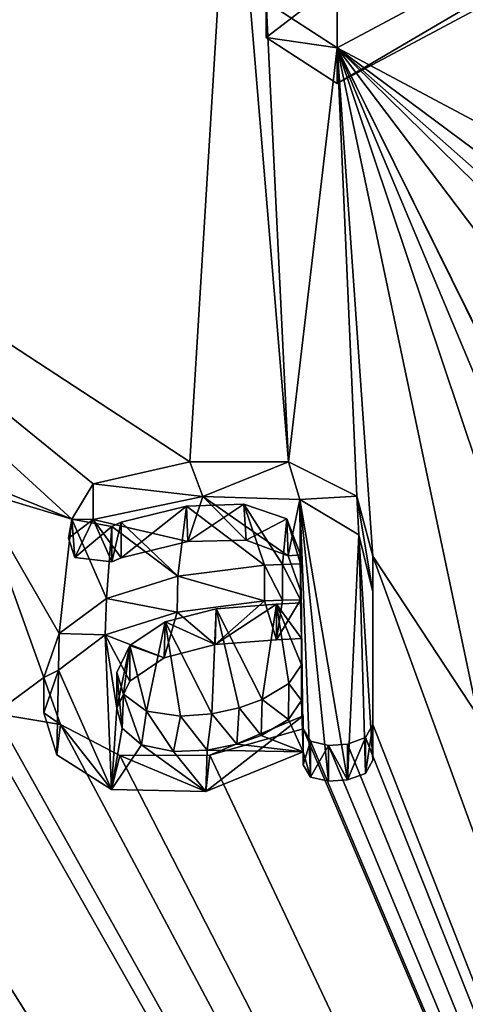
# Model space of a CAD drawing. Units: millimetres. Extents: x -134 to 230, y -10 to 223.
# Drawn here: x 200 to 202, y 79 to 82 of the extents above; entities that cross this region are included whole.
import ezdxf

# ---------------------------------------------------------------- set-up
doc = ezdxf.new("R2010")
doc.units = ezdxf.units.MM
doc.header["$LTSCALE"] = 52.148148
for name, color, linetype in [('157', 7, 'CONTINUOUS'), ('398', 7, 'CONTINUOUS'), ('473', 7, 'CONTINUOUS'), ('474', 7, 'CONTINUOUS'), ('475', 7, 'CONTINUOUS'), ('476', 7, 'CONTINUOUS'), ('477', 7, 'CONTINUOUS'), ('478', 7, 'CONTINUOUS'), ('479', 7, 'CONTINUOUS'), ('480', 7, 'CONTINUOUS'), ('481', 7, 'CONTINUOUS'), ('482', 7, 'CONTINUOUS'), ('483', 7, 'CONTINUOUS'), ('484', 7, 'CONTINUOUS'), ('485', 7, 'CONTINUOUS'), ('486', 7, 'CONTINUOUS'), ('487', 7, 'CONTINUOUS'), ('488', 7, 'CONTINUOUS'), ('489', 7, 'CONTINUOUS'), ('547', 7, 'CONTINUOUS'), ('550', 7, 'CONTINUOUS'), ('551', 7, 'CONTINUOUS'), ('558', 7, 'CONTINUOUS')]:
    doc.layers.add(name, color=color, linetype=linetype)

msp = doc.modelspace()

# ---------------------------------------------------------------- linework, layer by layer
at = {"layer": '157', "color": 254, "linetype": 'Continuous', "true_color": 0xe6e6e6}
for points in [[(201.159, 81.7395, 48.9862), (203.0962, 80.7088, 47.4808), (203.1677, 82.8116, 49.5574), (201.159, 81.7395, 48.9862)], [(198.8305, 81.7405, 48.9858), (200.72, 80.5058, 47.7993), (200.844, 82.5365, 49.819), (198.8305, 81.7405, 48.9858)], [(200.72, 80.5058, 47.7993), (201.0138, 80.5062, 47.7708), (200.844, 82.5365, 49.819), (200.72, 80.5058, 47.7993)], [(200.844, 82.5365, 49.819), (201.0138, 80.5062, 47.7708), (200.9474, 81.8761, 49.1481), (200.844, 82.5365, 49.819)], [(200.9474, 81.8761, 49.1481), (201.0138, 80.5062, 47.7708), (201.159, 81.7395, 48.9862), (200.9474, 81.8761, 49.1481)], [(200.431, 80.4403, 47.7526), (200.72, 80.5058, 47.7993), (198.8305, 81.7405, 48.9858), (200.431, 80.4403, 47.7526)], [(200.368, 80.3351, 47.6503), (200.431, 80.4403, 47.7526), (198.8305, 81.7405, 48.9858), (200.368, 80.3351, 47.6503)], [(200.062, 80.458, 47.7807), (200.368, 80.3351, 47.6503), (198.8305, 81.7405, 48.9858), (200.062, 80.458, 47.7807)], [(201.0138, 80.5062, 47.7708), (201.2176, 80.4033, 47.6421), (201.159, 81.7395, 48.9862), (201.0138, 80.5062, 47.7708)], [(201.6537, 80.5611, 47.7285), (201.7565, 80.5294, 47.6769), (201.159, 81.7395, 48.9862), (201.6537, 80.5611, 47.7285)], [(201.578, 80.4902, 47.6716), (201.6537, 80.5611, 47.7285), (201.159, 81.7395, 48.9862), (201.578, 80.4902, 47.6716)], [(201.578, 79.7491, 46.9306), (201.578, 80.4902, 47.6716), (201.159, 81.7395, 48.9862), (201.578, 79.7491, 46.9306)], [(201.265, 80.2252, 47.4572), (201.578, 79.7491, 46.9306), (201.159, 81.7395, 48.9862), (201.265, 80.2252, 47.4572)], [(202.2854, 80.6351, 47.6599), (202.571, 80.4918, 47.4367), (201.159, 81.7395, 48.9862), (202.2854, 80.6351, 47.6599)], [(202.571, 80.4918, 47.4367), (202.8926, 80.4518, 47.2948), (201.159, 81.7395, 48.9862), (202.571, 80.4918, 47.4367)], [(202.0246, 80.5942, 47.6836), (202.2854, 80.6351, 47.6599), (201.159, 81.7395, 48.9862), (202.0246, 80.5942, 47.6836)], [(201.786, 80.475, 47.6165), (202.0246, 80.5942, 47.6836), (201.159, 81.7395, 48.9862), (201.786, 80.475, 47.6165)], [(201.7565, 80.5294, 47.6769), (201.786, 80.475, 47.6165), (201.159, 81.7395, 48.9862), (201.7565, 80.5294, 47.6769)], [(202.8926, 80.4518, 47.2948), (203.0962, 80.7088, 47.4808), (201.159, 81.7395, 48.9862), (202.8926, 80.4518, 47.2948)], [(201.2176, 80.4033, 47.6421), (201.265, 80.2252, 47.4572), (201.159, 81.7395, 48.9862), (201.2176, 80.4033, 47.6421)], [(200.084, 80.4204, 47.7428), (200.368, 80.3351, 47.6503), (200.062, 80.458, 47.7807), (200.084, 80.4204, 47.7428)], [(200.3299, 79.995, 47.3116), (200.368, 80.3351, 47.6503), (200.084, 80.4204, 47.7428), (200.3299, 79.995, 47.3116)], [(200.284, 79.8639, 47.1821), (200.3299, 79.995, 47.3116), (200.084, 80.4204, 47.7428), (200.284, 79.8639, 47.1821)], [(200.1385, 79.7561, 47.0778), (200.284, 79.8639, 47.1821), (200.084, 80.4204, 47.7428), (200.1385, 79.7561, 47.0778)], [(200.71, 80.3741, 47.6684), (200.515, 80.3259, 47.6337), (200.684, 80.165, 47.4613), (200.71, 80.3741, 47.6684)], [(200.942, 80.1978, 47.4704), (200.71, 80.3741, 47.6684), (200.684, 80.165, 47.4613), (200.942, 80.1978, 47.4704)], [(200.88, 80.3794, 47.6583), (200.71, 80.3741, 47.6684), (200.942, 80.1978, 47.4704), (200.88, 80.3794, 47.6583)], [(201.0087, 80.3364, 47.6016), (200.88, 80.3794, 47.6583), (200.9958, 80.2003, 47.467), (201.0087, 80.3364, 47.6016)], [(200.9958, 80.2003, 47.467), (200.88, 80.3794, 47.6583), (200.942, 80.1978, 47.4704), (200.9958, 80.2003, 47.467)], [(200.4713, 80.0989, 47.4092), (200.368, 80.3351, 47.6503), (200.3299, 79.995, 47.3116), (200.4713, 80.0989, 47.4092)], [(200.487, 80.3138, 47.6232), (200.368, 80.3351, 47.6503), (200.4713, 80.0989, 47.4092), (200.487, 80.3138, 47.6232)], [(200.515, 80.3259, 47.6337), (200.487, 80.3138, 47.6232), (200.684, 80.165, 47.4613), (200.515, 80.3259, 47.6337)], [(201.049, 80.2018, 47.4622), (201.0087, 80.3364, 47.6016), (200.9958, 80.2003, 47.467), (201.049, 80.2018, 47.4622)], [(201.049, 80.2293, 47.4898), (201.0087, 80.3364, 47.6016), (201.049, 80.2018, 47.4622), (201.049, 80.2293, 47.4898)], [(200.684, 80.165, 47.4613), (200.487, 80.3138, 47.6232), (200.4713, 80.0989, 47.4092), (200.684, 80.165, 47.4613)], [(203.8627, 73.1001, 39.5577), (201.578, 79.7491, 46.9306), (201.265, 80.2252, 47.4572), (203.8627, 73.1001, 39.5577)], [(201.265, 79.7238, 46.9559), (203.8627, 73.1001, 39.5577), (201.265, 80.2252, 47.4572), (201.265, 79.7238, 46.9559)], [(200.9352, 79.7979, 47.0712), (200.978, 80.0817, 47.3504), (200.7975, 80.0677, 47.3546), (200.9352, 79.7979, 47.0712)], [(201.0146, 79.8454, 47.1099), (200.978, 80.0817, 47.3504), (200.9352, 79.7979, 47.0712), (201.0146, 79.8454, 47.1099)], [(201.052, 80.086, 47.3461), (200.978, 80.0817, 47.3504), (201.052, 79.9014, 47.1615), (201.052, 80.086, 47.3461)], [(201.052, 79.9014, 47.1615), (200.978, 80.0817, 47.3504), (201.0146, 79.8454, 47.1099), (201.052, 79.9014, 47.1615)], [(200.6456, 80.029, 47.3283), (200.7853, 79.7554, 47.0433), (200.7975, 80.0677, 47.3546), (200.6456, 80.029, 47.3283)], [(200.7853, 79.7554, 47.0433), (200.8661, 79.7731, 47.0534), (200.7975, 80.0677, 47.3546), (200.7853, 79.7554, 47.0433)], [(200.8661, 79.7731, 47.0534), (200.9352, 79.7979, 47.0712), (200.7975, 80.0677, 47.3546), (200.8661, 79.7731, 47.0534)], [(200.5405, 79.9593, 47.2656), (200.5905, 79.7627, 47.0658), (200.6456, 80.029, 47.3283), (200.5405, 79.9593, 47.2656)], [(200.5905, 79.7627, 47.0658), (200.6913, 79.7479, 47.0437), (200.6456, 80.029, 47.3283), (200.5905, 79.7627, 47.0658)], [(200.6913, 79.7479, 47.0437), (200.7853, 79.7554, 47.0433), (200.6456, 80.029, 47.3283), (200.6913, 79.7479, 47.0437)], [(196.1373, 73.1001, 39.5577), (203.8627, 73.1001, 39.5577), (196.3053, 80.0099, 46.5429), (196.1373, 73.1001, 39.5577)], [(203.8627, 73.1001, 39.5577), (196.6051, 79.9729, 46.6313), (196.3053, 80.0099, 46.5429), (203.8627, 73.1001, 39.5577)], [(196.6051, 79.9729, 46.6313), (203.8627, 73.1001, 39.5577), (196.659, 79.9463, 46.626), (196.6051, 79.9729, 46.6313)], [(196.7691, 79.9411, 46.6633), (203.8627, 73.1001, 39.5577), (196.791, 79.9747, 46.705), (196.7691, 79.9411, 46.6633)], [(196.791, 79.9747, 46.705), (203.8627, 73.1001, 39.5577), (197.122, 79.939, 46.7869), (196.791, 79.9747, 46.705)], [(199.076, 79.724, 46.9984), (203.8627, 73.1001, 39.5577), (199.225, 79.9832, 47.2721), (199.076, 79.724, 46.9984)], [(199.225, 79.9832, 47.2721), (203.8627, 73.1001, 39.5577), (199.509, 79.7404, 47.0496), (199.225, 79.9832, 47.2721)], [(196.659, 79.9463, 46.626), (203.8627, 73.1001, 39.5577), (196.715, 79.9354, 46.6368), (196.659, 79.9463, 46.626)], [(196.715, 79.9354, 46.6368), (203.8627, 73.1001, 39.5577), (196.7691, 79.9411, 46.6633), (196.715, 79.9354, 46.6368)], [(197.122, 79.939, 46.7869), (203.8627, 73.1001, 39.5577), (197.2224, 79.85, 46.7309), (197.122, 79.939, 46.7869)], [(200.502, 79.8786, 47.1872), (200.5216, 79.8138, 47.1212), (200.5405, 79.9593, 47.2656), (200.502, 79.8786, 47.1872)], [(200.5216, 79.8138, 47.1212), (200.5905, 79.7627, 47.0658), (200.5405, 79.9593, 47.2656), (200.5216, 79.8138, 47.1212)], [(197.4381, 79.8032, 46.7508), (203.8627, 73.1001, 39.5577), (197.4892, 79.8949, 46.8574), (197.4381, 79.8032, 46.7508)], [(203.8627, 73.1001, 39.5577), (198.194, 79.7698, 46.9071), (197.4892, 79.8949, 46.8574), (203.8627, 73.1001, 39.5577)], [(197.2224, 79.85, 46.7309), (203.8627, 73.1001, 39.5577), (197.3395, 79.8149, 46.7327), (197.2224, 79.85, 46.7309)], [(200.3339, 79.7234, 47.0399), (200.284, 79.8639, 47.1821), (200.1385, 79.7561, 47.0778), (200.3339, 79.7234, 47.0399)], [(197.3395, 79.8149, 46.7327), (203.8627, 73.1001, 39.5577), (197.4381, 79.8032, 46.7508), (197.3395, 79.8149, 46.7327)], [(198.194, 79.7698, 46.9071), (203.8627, 73.1001, 39.5577), (198.3976, 79.6892, 46.8662), (198.194, 79.7698, 46.9071)], [(199.509, 79.7404, 47.0496), (203.8627, 73.1001, 39.5577), (199.7666, 79.6014, 46.9211), (199.509, 79.7404, 47.0496)], [(200.13, 79.669, 46.9909), (203.8627, 73.1001, 39.5577), (200.1385, 79.7561, 47.0778), (200.13, 79.669, 46.9909)], [(203.8627, 73.1001, 39.5577), (200.3339, 79.7234, 47.0399), (200.1385, 79.7561, 47.0778), (203.8627, 73.1001, 39.5577)], [(200.779, 79.6321, 46.9206), (201.057, 79.7101, 46.9696), (201.057, 79.749, 47.0085), (200.779, 79.6321, 46.9206)], [(198.647, 79.649, 46.868), (203.8627, 73.1001, 39.5577), (199.076, 79.724, 46.9984), (198.647, 79.649, 46.868)], [(200.3339, 79.7234, 47.0399), (203.8627, 73.1001, 39.5577), (200.5105, 79.6313, 46.9394), (200.3339, 79.7234, 47.0399)], [(203.8627, 73.1001, 39.5577), (201.057, 79.7101, 46.9696), (200.779, 79.6321, 46.9206), (203.8627, 73.1001, 39.5577)], [(201.057, 79.7101, 46.9696), (203.8627, 73.1001, 39.5577), (201.0794, 79.6735, 46.9303), (201.057, 79.7101, 46.9696)], [(201.2428, 79.6844, 46.9197), (203.8627, 73.1001, 39.5577), (201.265, 79.7238, 46.9559), (201.2428, 79.6844, 46.9197)], [(198.3976, 79.6892, 46.8662), (203.8627, 73.1001, 39.5577), (198.647, 79.649, 46.868), (198.3976, 79.6892, 46.8662)], [(203.8627, 73.1001, 39.5577), (200.13, 79.669, 46.9909), (199.7666, 79.6014, 46.9211), (203.8627, 73.1001, 39.5577)], [(201.0794, 79.6735, 46.9303), (203.8627, 73.1001, 39.5577), (201.133, 79.6611, 46.9111), (201.0794, 79.6735, 46.9303)], [(201.189, 79.6648, 46.9075), (203.8627, 73.1001, 39.5577), (201.2428, 79.6844, 46.9197), (201.189, 79.6648, 46.9075)], [(201.133, 79.6611, 46.9111), (203.8627, 73.1001, 39.5577), (201.189, 79.6648, 46.9075), (201.133, 79.6611, 46.9111)], [(200.5105, 79.6313, 46.9394), (203.8627, 73.1001, 39.5577), (200.779, 79.6321, 46.9206), (200.5105, 79.6313, 46.9394)]]:
    msp.add_3dface(points, dxfattribs=at)
at = {"layer": '398', "color": 253, "linetype": 'Continuous', "true_color": 0xa59e96}
for points in [[(201.159, 81.633, 49.0927), (203.1705, 82.7056, 49.6692), (201.159, 81.9325, 49.3922), (201.159, 81.633, 49.0927)], [(198.8344, 81.933, 49.3917), (198.8351, 81.6335, 49.0922), (200.482, 82.5714, 50.0936), (198.8344, 81.933, 49.3917)], [(198.8351, 81.6335, 49.0922), (200.8467, 82.4327, 49.9279), (200.482, 82.5714, 50.0936), (198.8351, 81.6335, 49.0922)], [(200.9473, 81.7702, 49.255), (201.159, 81.633, 49.0927), (201.159, 81.9325, 49.3922), (200.9473, 81.7702, 49.255)], [(200.431, 80.3342, 47.8587), (200.7135, 80.2682, 47.7747), (200.7578, 80.4028, 47.9056), (200.431, 80.3342, 47.8587)], [(200.7135, 80.2682, 47.7747), (200.8872, 80.2725, 47.7635), (200.7578, 80.4028, 47.9056), (200.7135, 80.2682, 47.7747)], [(200.8872, 80.2725, 47.7635), (201.0126, 80.2264, 47.7039), (200.7578, 80.4028, 47.9056), (200.8872, 80.2725, 47.7635)], [(200.7578, 80.4028, 47.9056), (201.0126, 80.2264, 47.7039), (201.047, 80.3939, 47.8675), (200.7578, 80.4028, 47.9056)], [(201.0126, 80.2264, 47.7039), (201.049, 80.1229, 47.5963), (201.047, 80.3939, 47.8675), (201.0126, 80.2264, 47.7039)], [(201.047, 80.3939, 47.8675), (201.057, 79.6425, 47.1149), (201.0792, 79.567, 47.0367), (201.047, 80.3939, 47.8675)], [(201.057, 79.6425, 47.1149), (201.047, 80.3939, 47.8675), (201.052, 79.9795, 47.4525), (201.057, 79.6425, 47.1149)], [(201.047, 80.3939, 47.8675), (201.049, 80.1229, 47.5963), (201.052, 79.9795, 47.4525), (201.047, 80.3939, 47.8675)], [(201.2229, 80.2889, 47.7401), (201.047, 80.3939, 47.8675), (201.189, 79.5582, 47.014), (201.2229, 80.2889, 47.7401)], [(201.189, 79.5582, 47.014), (201.047, 80.3939, 47.8675), (201.133, 79.5546, 47.0176), (201.189, 79.5582, 47.014)], [(201.133, 79.5546, 47.0176), (201.047, 80.3939, 47.8675), (201.0792, 79.567, 47.0367), (201.133, 79.5546, 47.0176)], [(200.3583, 80.2785, 47.8063), (200.3764, 80.2205, 47.7475), (200.431, 80.3342, 47.8587), (200.3583, 80.2785, 47.8063)], [(200.3764, 80.2205, 47.7475), (200.487, 80.2076, 47.7293), (200.431, 80.3342, 47.8587), (200.3764, 80.2205, 47.7475)], [(200.515, 80.2197, 47.7399), (200.7135, 80.2682, 47.7747), (200.431, 80.3342, 47.8587), (200.515, 80.2197, 47.7399)], [(200.487, 80.2076, 47.7293), (200.515, 80.2197, 47.7399), (200.431, 80.3342, 47.8587), (200.487, 80.2076, 47.7293)], [(201.2428, 79.5777, 47.0261), (201.2229, 80.2889, 47.7401), (201.189, 79.5582, 47.014), (201.2428, 79.5777, 47.0261)], [(201.265, 80.1185, 47.5638), (201.2229, 80.2889, 47.7401), (201.265, 79.6172, 47.0625), (201.265, 80.1185, 47.5638)], [(201.265, 79.6172, 47.0625), (201.2229, 80.2889, 47.7401), (201.2428, 79.5777, 47.0261), (201.265, 79.6172, 47.0625)], [(201.049, 80.1229, 47.5963), (201.049, 80.0953, 47.5687), (201.052, 79.9795, 47.4525), (201.049, 80.1229, 47.5963)], [(200.942, 80.0915, 47.5768), (200.6818, 80.0583, 47.5672), (200.7949, 79.9613, 47.4609), (200.942, 80.0915, 47.5768)], [(200.978, 79.9753, 47.4567), (200.942, 80.0915, 47.5768), (200.7949, 79.9613, 47.4609), (200.978, 79.9753, 47.4567)], [(200.9956, 80.0939, 47.5734), (200.942, 80.0915, 47.5768), (200.978, 79.9753, 47.4567), (200.9956, 80.0939, 47.5734)], [(201.049, 80.0953, 47.5687), (200.9956, 80.0939, 47.5734), (200.978, 79.9753, 47.4567), (201.049, 80.0953, 47.5687)], [(201.052, 79.9795, 47.4525), (201.049, 80.0953, 47.5687), (200.978, 79.9753, 47.4567), (201.052, 79.9795, 47.4525)], [(200.6818, 80.0583, 47.5672), (200.4674, 79.9909, 47.5137), (200.6433, 79.9223, 47.4341), (200.6818, 80.0583, 47.5672)], [(200.7949, 79.9613, 47.4609), (200.6818, 80.0583, 47.5672), (200.6433, 79.9223, 47.4341), (200.7949, 79.9613, 47.4609)], [(200.3276, 79.8855, 47.4145), (200.4863, 79.5303, 47.0521), (200.4674, 79.9909, 47.5137), (200.3276, 79.8855, 47.4145)], [(200.4674, 79.9909, 47.5137), (200.4863, 79.5303, 47.0521), (200.502, 79.7725, 47.2933), (200.4674, 79.9909, 47.5137)], [(200.6433, 79.9223, 47.4341), (200.4674, 79.9909, 47.5137), (200.5402, 79.8529, 47.3716), (200.6433, 79.9223, 47.4341)], [(200.5402, 79.8529, 47.3716), (200.4674, 79.9909, 47.5137), (200.502, 79.7725, 47.2933), (200.5402, 79.8529, 47.3716)], [(201.052, 79.795, 47.268), (201.057, 79.6425, 47.1149), (201.052, 79.9795, 47.4525), (201.052, 79.795, 47.268)], [(200.284, 79.7578, 47.2882), (200.3229, 79.6326, 47.1618), (200.3276, 79.8855, 47.4145), (200.284, 79.7578, 47.2882)], [(200.3229, 79.6326, 47.1618), (200.4863, 79.5303, 47.0521), (200.3276, 79.8855, 47.4145), (200.3229, 79.6326, 47.1618)], [(201.0134, 79.7381, 47.2156), (201.057, 79.6425, 47.1149), (201.052, 79.795, 47.268), (201.0134, 79.7381, 47.2156)], [(200.502, 79.7725, 47.2933), (200.4863, 79.5303, 47.0521), (200.5182, 79.7127, 47.2326), (200.502, 79.7725, 47.2933)], [(200.9324, 79.6903, 47.1766), (201.057, 79.6425, 47.1149), (201.0134, 79.7381, 47.2156), (200.9324, 79.6903, 47.1766)], [(200.5182, 79.7127, 47.2326), (200.4863, 79.5303, 47.0521), (200.5754, 79.6632, 47.1797), (200.5182, 79.7127, 47.2326)], [(200.8591, 79.6648, 47.1585), (201.057, 79.6425, 47.1149), (200.9324, 79.6903, 47.1766), (200.8591, 79.6648, 47.1585)], [(200.4863, 79.5303, 47.0521), (200.7673, 79.5237, 47.0257), (200.5754, 79.6632, 47.1797), (200.4863, 79.5303, 47.0521)], [(200.5754, 79.6632, 47.1797), (200.7673, 79.5237, 47.0257), (200.6708, 79.6427, 47.1525), (200.5754, 79.6632, 47.1797)], [(200.6708, 79.6427, 47.1525), (200.7673, 79.5237, 47.0257), (200.7707, 79.6471, 47.1489), (200.6708, 79.6427, 47.1525)], [(200.7673, 79.5237, 47.0257), (201.057, 79.6425, 47.1149), (200.7707, 79.6471, 47.1489), (200.7673, 79.5237, 47.0257)], [(200.7707, 79.6471, 47.1489), (201.057, 79.6425, 47.1149), (200.8591, 79.6648, 47.1585), (200.7707, 79.6471, 47.1489)], [(201.057, 79.6425, 47.1149), (201.057, 79.6036, 47.0761), (201.0792, 79.567, 47.0367), (201.057, 79.6425, 47.1149)]]:
    msp.add_3dface(points, dxfattribs=at)
at = {"layer": '473', "color": 253, "linetype": 'Continuous', "true_color": 0xa59e96}
for points in [[(201.057, 79.749, 47.0085), (201.057, 79.7101, 46.9696), (201.057, 79.6036, 47.0761), (201.057, 79.749, 47.0085)], [(201.057, 79.749, 47.0085), (201.057, 79.6036, 47.0761), (201.057, 79.6425, 47.1149), (201.057, 79.749, 47.0085)]]:
    msp.add_3dface(points, dxfattribs=at)
at = {"layer": '474', "color": 253, "linetype": 'Continuous', "true_color": 0xa59e96}
for points in [[(201.057, 79.7101, 46.9696), (201.0794, 79.6735, 46.9303), (201.057, 79.6036, 47.0761), (201.057, 79.7101, 46.9696)], [(201.057, 79.6036, 47.0761), (201.0794, 79.6735, 46.9303), (201.0792, 79.567, 47.0367), (201.057, 79.6036, 47.0761)], [(201.0794, 79.6735, 46.9303), (201.133, 79.6611, 46.9111), (201.0792, 79.567, 47.0367), (201.0794, 79.6735, 46.9303)], [(201.133, 79.6611, 46.9111), (201.133, 79.5546, 47.0176), (201.0792, 79.567, 47.0367), (201.133, 79.6611, 46.9111)]]:
    msp.add_3dface(points, dxfattribs=at)
at = {"layer": '475', "color": 253, "linetype": 'Continuous', "true_color": 0xa59e96}
for points in [[(201.133, 79.6611, 46.9111), (201.189, 79.6648, 46.9075), (201.189, 79.5582, 47.014), (201.133, 79.6611, 46.9111)], [(201.133, 79.6611, 46.9111), (201.189, 79.5582, 47.014), (201.133, 79.5546, 47.0176), (201.133, 79.6611, 46.9111)]]:
    msp.add_3dface(points, dxfattribs=at)
at = {"layer": '476', "color": 253, "linetype": 'Continuous', "true_color": 0xa59e96}
for points in [[(201.2428, 79.6844, 46.9197), (201.265, 79.7238, 46.9559), (201.2428, 79.5777, 47.0261), (201.2428, 79.6844, 46.9197)], [(201.265, 79.7238, 46.9559), (201.265, 79.6172, 47.0625), (201.2428, 79.5777, 47.0261), (201.265, 79.7238, 46.9559)], [(201.189, 79.6648, 46.9075), (201.2428, 79.6844, 46.9197), (201.189, 79.5582, 47.014), (201.189, 79.6648, 46.9075)], [(201.2428, 79.6844, 46.9197), (201.2428, 79.5777, 47.0261), (201.189, 79.5582, 47.014), (201.2428, 79.6844, 46.9197)]]:
    msp.add_3dface(points, dxfattribs=at)
at = {"layer": '477', "color": 253, "linetype": 'Continuous', "true_color": 0xa59e96}
for points in [[(201.265, 79.7238, 46.9559), (201.265, 80.2252, 47.4572), (201.265, 79.6172, 47.0625), (201.265, 79.7238, 46.9559)], [(201.265, 80.2252, 47.4572), (201.265, 80.1185, 47.5638), (201.265, 79.6172, 47.0625), (201.265, 80.2252, 47.4572)]]:
    msp.add_3dface(points, dxfattribs=at)
at = {"layer": '478', "color": 253, "linetype": 'Continuous', "true_color": 0xa59e96}
for points in [[(200.72, 80.5058, 47.7993), (200.431, 80.4403, 47.7526), (200.7578, 80.4028, 47.9056), (200.72, 80.5058, 47.7993)], [(201.0138, 80.5062, 47.7708), (200.72, 80.5058, 47.7993), (200.7578, 80.4028, 47.9056), (201.0138, 80.5062, 47.7708)], [(201.0138, 80.5062, 47.7708), (200.7578, 80.4028, 47.9056), (201.047, 80.3939, 47.8675), (201.0138, 80.5062, 47.7708)], [(201.2176, 80.4033, 47.6421), (201.0138, 80.5062, 47.7708), (201.047, 80.3939, 47.8675), (201.2176, 80.4033, 47.6421)], [(200.431, 80.4403, 47.7526), (200.431, 80.3342, 47.8587), (200.7578, 80.4028, 47.9056), (200.431, 80.4403, 47.7526)], [(201.2176, 80.4033, 47.6421), (201.047, 80.3939, 47.8675), (201.2229, 80.2889, 47.7401), (201.2176, 80.4033, 47.6421)], [(201.265, 80.2252, 47.4572), (201.2176, 80.4033, 47.6421), (201.265, 80.1185, 47.5638), (201.265, 80.2252, 47.4572)], [(201.2176, 80.4033, 47.6421), (201.2229, 80.2889, 47.7401), (201.265, 80.1185, 47.5638), (201.2176, 80.4033, 47.6421)]]:
    msp.add_3dface(points, dxfattribs=at)
at = {"layer": '479', "color": 253, "linetype": 'Continuous', "true_color": 0xa59e96}
for points in [[(200.431, 80.4403, 47.7526), (200.368, 80.3351, 47.6503), (200.431, 80.3342, 47.8587), (200.431, 80.4403, 47.7526)], [(200.368, 80.3351, 47.6503), (200.3764, 80.2205, 47.7475), (200.3583, 80.2785, 47.8063), (200.368, 80.3351, 47.6503)], [(200.368, 80.3351, 47.6503), (200.3583, 80.2785, 47.8063), (200.431, 80.3342, 47.8587), (200.368, 80.3351, 47.6503)], [(200.368, 80.3351, 47.6503), (200.487, 80.3138, 47.6232), (200.3764, 80.2205, 47.7475), (200.368, 80.3351, 47.6503)], [(200.487, 80.3138, 47.6232), (200.487, 80.2076, 47.7293), (200.3764, 80.2205, 47.7475), (200.487, 80.3138, 47.6232)]]:
    msp.add_3dface(points, dxfattribs=at)
at = {"layer": '480', "color": 253, "linetype": 'Continuous', "true_color": 0xa59e96}
for points in [[(200.487, 80.3138, 47.6232), (200.515, 80.3259, 47.6337), (200.487, 80.2076, 47.7293), (200.487, 80.3138, 47.6232)], [(200.515, 80.3259, 47.6337), (200.515, 80.2197, 47.7399), (200.487, 80.2076, 47.7293), (200.515, 80.3259, 47.6337)]]:
    msp.add_3dface(points, dxfattribs=at)
at = {"layer": '481', "color": 253, "linetype": 'Continuous', "true_color": 0xa59e96}
for points in [[(200.515, 80.3259, 47.6337), (200.71, 80.3741, 47.6684), (200.515, 80.2197, 47.7399), (200.515, 80.3259, 47.6337)], [(200.71, 80.3741, 47.6684), (200.7135, 80.2682, 47.7747), (200.515, 80.2197, 47.7399), (200.71, 80.3741, 47.6684)], [(200.71, 80.3741, 47.6684), (200.88, 80.3794, 47.6583), (200.7135, 80.2682, 47.7747), (200.71, 80.3741, 47.6684)], [(200.88, 80.3794, 47.6583), (200.8872, 80.2725, 47.7635), (200.7135, 80.2682, 47.7747), (200.88, 80.3794, 47.6583)], [(200.88, 80.3794, 47.6583), (201.0087, 80.3364, 47.6016), (200.8872, 80.2725, 47.7635), (200.88, 80.3794, 47.6583)], [(201.0087, 80.3364, 47.6016), (201.0126, 80.2264, 47.7039), (200.8872, 80.2725, 47.7635), (201.0087, 80.3364, 47.6016)], [(201.0087, 80.3364, 47.6016), (201.049, 80.2293, 47.4898), (201.0126, 80.2264, 47.7039), (201.0087, 80.3364, 47.6016)], [(201.049, 80.2293, 47.4898), (201.049, 80.1229, 47.5963), (201.0126, 80.2264, 47.7039), (201.049, 80.2293, 47.4898)]]:
    msp.add_3dface(points, dxfattribs=at)
at = {"layer": '482', "color": 253, "linetype": 'Continuous', "true_color": 0xa59e96}
for points in [[(201.049, 80.2293, 47.4898), (201.049, 80.2018, 47.4622), (201.049, 80.0953, 47.5687), (201.049, 80.2293, 47.4898)], [(201.049, 80.2293, 47.4898), (201.049, 80.0953, 47.5687), (201.049, 80.1229, 47.5963), (201.049, 80.2293, 47.4898)]]:
    msp.add_3dface(points, dxfattribs=at)
at = {"layer": '483', "color": 253, "linetype": 'Continuous', "true_color": 0xa59e96}
for points in [[(200.9958, 80.2003, 47.467), (200.942, 80.1978, 47.4704), (200.9956, 80.0939, 47.5734), (200.9958, 80.2003, 47.467)], [(200.942, 80.1978, 47.4704), (200.942, 80.0915, 47.5768), (200.9956, 80.0939, 47.5734), (200.942, 80.1978, 47.4704)], [(200.9958, 80.2003, 47.467), (200.9956, 80.0939, 47.5734), (201.049, 80.0953, 47.5687), (200.9958, 80.2003, 47.467)], [(201.049, 80.2018, 47.4622), (200.9958, 80.2003, 47.467), (201.049, 80.0953, 47.5687), (201.049, 80.2018, 47.4622)]]:
    msp.add_3dface(points, dxfattribs=at)
at = {"layer": '484', "color": 253, "linetype": 'Continuous', "true_color": 0xa59e96}
for points in [[(200.942, 80.1978, 47.4704), (200.684, 80.165, 47.4613), (200.942, 80.0915, 47.5768), (200.942, 80.1978, 47.4704)], [(200.684, 80.165, 47.4613), (200.4713, 80.0989, 47.4092), (200.6818, 80.0583, 47.5672), (200.684, 80.165, 47.4613)], [(200.684, 80.165, 47.4613), (200.6818, 80.0583, 47.5672), (200.942, 80.0915, 47.5768), (200.684, 80.165, 47.4613)], [(200.4713, 80.0989, 47.4092), (200.3299, 79.995, 47.3116), (200.4674, 79.9909, 47.5137), (200.4713, 80.0989, 47.4092)], [(200.4713, 80.0989, 47.4092), (200.4674, 79.9909, 47.5137), (200.6818, 80.0583, 47.5672), (200.4713, 80.0989, 47.4092)], [(200.3299, 79.995, 47.3116), (200.284, 79.8639, 47.1821), (200.3276, 79.8855, 47.4145), (200.3299, 79.995, 47.3116)], [(200.3299, 79.995, 47.3116), (200.3276, 79.8855, 47.4145), (200.4674, 79.9909, 47.5137), (200.3299, 79.995, 47.3116)], [(200.284, 79.8639, 47.1821), (200.284, 79.7578, 47.2882), (200.3276, 79.8855, 47.4145), (200.284, 79.8639, 47.1821)]]:
    msp.add_3dface(points, dxfattribs=at)
at = {"layer": '485', "color": 253, "linetype": 'Continuous', "true_color": 0xa59e96}
for points in [[(200.284, 79.8639, 47.1821), (200.3339, 79.7234, 47.0399), (200.284, 79.7578, 47.2882), (200.284, 79.8639, 47.1821)], [(200.3339, 79.7234, 47.0399), (200.3229, 79.6326, 47.1618), (200.284, 79.7578, 47.2882), (200.3339, 79.7234, 47.0399)], [(200.779, 79.6321, 46.9206), (201.057, 79.749, 47.0085), (200.7673, 79.5237, 47.0257), (200.779, 79.6321, 46.9206)], [(201.057, 79.749, 47.0085), (201.057, 79.6425, 47.1149), (200.7673, 79.5237, 47.0257), (201.057, 79.749, 47.0085)], [(200.3339, 79.7234, 47.0399), (200.4863, 79.5303, 47.0521), (200.3229, 79.6326, 47.1618), (200.3339, 79.7234, 47.0399)], [(200.3339, 79.7234, 47.0399), (200.5105, 79.6313, 46.9394), (200.4863, 79.5303, 47.0521), (200.3339, 79.7234, 47.0399)], [(200.5105, 79.6313, 46.9394), (200.7673, 79.5237, 47.0257), (200.4863, 79.5303, 47.0521), (200.5105, 79.6313, 46.9394)], [(200.5105, 79.6313, 46.9394), (200.779, 79.6321, 46.9206), (200.7673, 79.5237, 47.0257), (200.5105, 79.6313, 46.9394)]]:
    msp.add_3dface(points, dxfattribs=at)
at = {"layer": '486', "color": 253, "linetype": 'Continuous', "true_color": 0xa59e96}
for points in [[(200.978, 80.0817, 47.3504), (201.052, 80.086, 47.3461), (201.052, 79.9795, 47.4525), (200.978, 80.0817, 47.3504)], [(200.978, 80.0817, 47.3504), (201.052, 79.9795, 47.4525), (200.978, 79.9753, 47.4567), (200.978, 80.0817, 47.3504)]]:
    msp.add_3dface(points, dxfattribs=at)
at = {"layer": '487', "color": 253, "linetype": 'Continuous', "true_color": 0xa59e96}
for points in [[(201.052, 80.086, 47.3461), (201.052, 79.9014, 47.1615), (201.052, 79.9795, 47.4525), (201.052, 80.086, 47.3461)], [(201.052, 79.9014, 47.1615), (201.052, 79.795, 47.268), (201.052, 79.9795, 47.4525), (201.052, 79.9014, 47.1615)]]:
    msp.add_3dface(points, dxfattribs=at)
at = {"layer": '488', "color": 253, "linetype": 'Continuous', "true_color": 0xa59e96}
for points in [[(200.5216, 79.8138, 47.1212), (200.502, 79.8786, 47.1872), (200.5182, 79.7127, 47.2326), (200.5216, 79.8138, 47.1212)], [(200.502, 79.8786, 47.1872), (200.502, 79.7725, 47.2933), (200.5182, 79.7127, 47.2326), (200.502, 79.8786, 47.1872)], [(201.052, 79.9014, 47.1615), (201.0146, 79.8454, 47.1099), (201.052, 79.795, 47.268), (201.052, 79.9014, 47.1615)], [(201.0146, 79.8454, 47.1099), (200.9352, 79.7979, 47.0712), (201.0134, 79.7381, 47.2156), (201.0146, 79.8454, 47.1099)], [(201.0146, 79.8454, 47.1099), (201.0134, 79.7381, 47.2156), (201.052, 79.795, 47.268), (201.0146, 79.8454, 47.1099)], [(200.5216, 79.8138, 47.1212), (200.5182, 79.7127, 47.2326), (200.5754, 79.6632, 47.1797), (200.5216, 79.8138, 47.1212)], [(200.5905, 79.7627, 47.0658), (200.5216, 79.8138, 47.1212), (200.5754, 79.6632, 47.1797), (200.5905, 79.7627, 47.0658)], [(200.9352, 79.7979, 47.0712), (200.8661, 79.7731, 47.0534), (200.9324, 79.6903, 47.1766), (200.9352, 79.7979, 47.0712)], [(200.9352, 79.7979, 47.0712), (200.9324, 79.6903, 47.1766), (201.0134, 79.7381, 47.2156), (200.9352, 79.7979, 47.0712)], [(200.5905, 79.7627, 47.0658), (200.5754, 79.6632, 47.1797), (200.6708, 79.6427, 47.1525), (200.5905, 79.7627, 47.0658)], [(200.6913, 79.7479, 47.0437), (200.5905, 79.7627, 47.0658), (200.6708, 79.6427, 47.1525), (200.6913, 79.7479, 47.0437)], [(200.8661, 79.7731, 47.0534), (200.7853, 79.7554, 47.0433), (200.8591, 79.6648, 47.1585), (200.8661, 79.7731, 47.0534)], [(200.8661, 79.7731, 47.0534), (200.8591, 79.6648, 47.1585), (200.9324, 79.6903, 47.1766), (200.8661, 79.7731, 47.0534)], [(200.6913, 79.7479, 47.0437), (200.6708, 79.6427, 47.1525), (200.7707, 79.6471, 47.1489), (200.6913, 79.7479, 47.0437)], [(200.7853, 79.7554, 47.0433), (200.6913, 79.7479, 47.0437), (200.7707, 79.6471, 47.1489), (200.7853, 79.7554, 47.0433)], [(200.7853, 79.7554, 47.0433), (200.7707, 79.6471, 47.1489), (200.8591, 79.6648, 47.1585), (200.7853, 79.7554, 47.0433)]]:
    msp.add_3dface(points, dxfattribs=at)
at = {"layer": '489', "color": 253, "linetype": 'Continuous', "true_color": 0xa59e96}
for points in [[(200.7975, 80.0677, 47.3546), (200.978, 80.0817, 47.3504), (200.7949, 79.9613, 47.4609), (200.7975, 80.0677, 47.3546)], [(200.978, 80.0817, 47.3504), (200.978, 79.9753, 47.4567), (200.7949, 79.9613, 47.4609), (200.978, 80.0817, 47.3504)], [(200.6456, 80.029, 47.3283), (200.7975, 80.0677, 47.3546), (200.7949, 79.9613, 47.4609), (200.6456, 80.029, 47.3283)], [(200.5405, 79.9593, 47.2656), (200.6456, 80.029, 47.3283), (200.6433, 79.9223, 47.4341), (200.5405, 79.9593, 47.2656)], [(200.6456, 80.029, 47.3283), (200.7949, 79.9613, 47.4609), (200.6433, 79.9223, 47.4341), (200.6456, 80.029, 47.3283)], [(200.502, 79.8786, 47.1872), (200.5405, 79.9593, 47.2656), (200.502, 79.7725, 47.2933), (200.502, 79.8786, 47.1872)], [(200.5405, 79.9593, 47.2656), (200.5402, 79.8529, 47.3716), (200.502, 79.7725, 47.2933), (200.5405, 79.9593, 47.2656)], [(200.5405, 79.9593, 47.2656), (200.6433, 79.9223, 47.4341), (200.5402, 79.8529, 47.3716), (200.5405, 79.9593, 47.2656)]]:
    msp.add_3dface(points, dxfattribs=at)
at = {"layer": '547', "color": 253, "linetype": 'Continuous', "true_color": 0xa59e96}
for points in [[(198.8305, 81.7405, 48.9858), (200.844, 82.5365, 49.819), (198.8351, 81.6335, 49.0922), (198.8305, 81.7405, 48.9858)], [(200.844, 82.5365, 49.819), (200.8467, 82.4327, 49.9279), (198.8351, 81.6335, 49.0922), (200.844, 82.5365, 49.819)]]:
    msp.add_3dface(points, dxfattribs=at)
at = {"layer": '550', "color": 253, "linetype": 'Continuous', "true_color": 0xa59e96}
for points in [[(200.9474, 81.8761, 49.1481), (200.9473, 81.7702, 49.255), (201.159, 81.9325, 49.3922), (200.9474, 81.8761, 49.1481)], [(200.9474, 81.8761, 49.1481), (201.159, 81.7395, 48.9862), (200.9473, 81.7702, 49.255), (200.9474, 81.8761, 49.1481)], [(201.159, 81.7395, 48.9862), (201.159, 81.633, 49.0927), (200.9473, 81.7702, 49.255), (201.159, 81.7395, 48.9862)]]:
    msp.add_3dface(points, dxfattribs=at)
at = {"layer": '551', "color": 253, "linetype": 'Continuous', "true_color": 0xa59e96}
for points in [[(201.159, 81.7395, 48.9862), (203.1677, 82.8116, 49.5574), (201.159, 81.633, 49.0927), (201.159, 81.7395, 48.9862)], [(203.1677, 82.8116, 49.5574), (203.1705, 82.7056, 49.6692), (201.159, 81.633, 49.0927), (203.1677, 82.8116, 49.5574)]]:
    msp.add_3dface(points, dxfattribs=at)
at = {"layer": '558', "color": 254, "linetype": 'Continuous', "true_color": 0xc7d9f7}
for points in [[(207.0534, 86.4619, 22.3775), (200, 68.5663, 1.2409), (200, 88.0824, 20.757), (207.0534, 86.4619, 22.3775)], [(207.0534, 66.9457, 2.8614), (200, 68.5663, 1.2409), (207.0534, 86.4619, 22.3775), (207.0534, 66.9457, 2.8614)]]:
    msp.add_3dface(points, dxfattribs=at)

doc.saveas('drawing.dxf')
